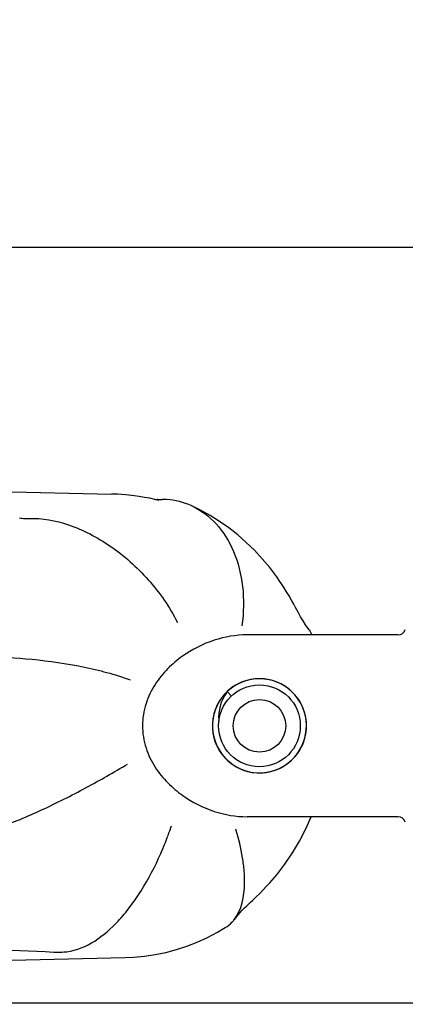
# Model space of a CAD drawing. Units: millimetres. Extents: x 9919 to 13829, y 677 to 6087.
# Drawn here: x 11145 to 11198, y 2802 to 2937 of the extents above; entities that cross this region are included whole.
import ezdxf

# ---------------------------------------------------------------- set-up
doc = ezdxf.new("R2010")
doc.units = ezdxf.units.MM
doc.layers.add('COTAS', color=7, linetype='Continuous')
doc.styles.add('ARIAL', font='arial.ttf')
doc.dimstyles.new('Diseño_PlanosFabricacion', dxfattribs={"dimtxt": 40, "dimasz": 45, "dimexe": 10, "dimexo": 10, "dimgap": 10, "dimtad": 1, "dimtih": 1, "dimtoh": 1, "dimdec": 0, "dimzin": 1, "dimdsep": 46, "dimtxsty": 'ARIAL', "dimcen": 15, "dimadec": 0, "dimazin": 0, "dimtp": 0.05, "dimtm": 0.05, "dimtfac": 1, "dimtdec": 0, "dimtofl": 0, "dimtmove": 0, "dimatfit": 3, "dimfxl": 0, "dimtolj": 1, "dimarcsym": 0})

# ---------------------------------------------------------------- blocks, each defined once
blk = doc.blocks.new('*D3')
at = {"layer": 'COTAS', "color": 0, "lineweight": -2}
for p, q in [((10555.68, 2562.88), (10555.68, 3147.97)), ((11547.83, 3015.12), (11547.83, 3147.97)), ((10600.68, 3137.97), (11502.83, 3137.97))]:
    blk.add_line(p, q, dxfattribs=at)
at = {"layer": 'COTAS', "color": 0}
for points in [[(10600.68, 3145.47), (10600.68, 3130.47), (10555.68, 3137.97)], [(11502.83, 3145.47), (11502.83, 3130.47), (11547.83, 3137.97)]]:
    blk.add_solid(points, dxfattribs=at)
at = {"layer": 'Defpoints', "color": 0}
for p in [(11547.83, 3137.97), (11547.83, 3005.12), (10555.68, 2552.88)]:
    blk.add_point(p, dxfattribs=at)
at = {"layer": 'COTAS', "color": 0, "insert": (11051.76, 3168.39), "char_height": 40, "attachment_point": 5, "style": 'ARIAL'}
blk.add_mtext('\\A1;992 mm', dxfattribs=at)
blk = doc.blocks.new('A$C343F33FA')
for p, q in [((709.85, 598.21), (495.15, 598.21)), ((581.42, 564.92), (602.28, 564.45)), ((604.14, 564.34), (604.14, 564.34)), ((608.07, 563.61), (608.07, 563.61)), ((608.26, 563.68), (608.5, 563.7)), ((608.7, 563.58), (608.7, 563.58)), ((625.3, 552.47), (625.3, 552.47)), ((627.44, 548.91), (627.44, 548.91)), ((641.5, 545.16), (620.8, 545.16)), ((641.5, 545.16), (620.8, 545.16)), ((618.92, 538.07), (618.4, 537.69)), ((619.19, 538.24), (618.66, 537.88)), ((619.27, 538.29), (618.73, 537.94)), ((619.31, 538.31), (618.77, 537.97)), ((619.47, 538.4), (618.92, 538.07)), ((619.76, 538.55), (619.19, 538.24)), ((619.84, 538.58), (619.27, 538.29)), ((619.88, 538.6), (619.31, 538.31)), ((620.04, 538.67), (619.47, 538.4)), ((620.35, 538.79), (619.76, 538.55)), ((620.44, 538.82), (619.84, 538.58)), ((620.48, 538.83), (619.88, 538.6)), ((620.65, 538.89), (620.04, 538.67)), ((620.97, 538.97), (620.35, 538.79)), ((620.61, 538.87), (620.44, 538.82)), ((620.61, 538.88), (620.61, 538.88)), ((621.27, 539.04), (620.65, 538.89)), ((621.6, 539.09), (620.97, 538.97)), ((622.25, 539.15), (621.6, 539.09)), ((622.89, 539.15), (622.25, 539.15)), ((617.77, 537.08), (617.35, 536.59)), ((617.81, 537.13), (617.39, 536.64)), ((617.69, 536.8), (617.46, 536.35)), ((618.22, 537.53), (617.77, 537.08)), ((618.27, 537.57), (617.81, 537.13)), ((618.16, 537.48), (617.85, 537.17)), ((618.4, 537.69), (618.09, 537.41)), ((618.09, 537.41), (618.67, 536.79)), ((618.66, 537.88), (618.16, 537.48)), ((618.73, 537.94), (618.22, 537.53)), ((618.77, 537.97), (618.27, 537.57)), ((616.25, 534.28), (616.12, 533.65)), ((628.9, 533.43), (628.8, 534.06)), ((616.12, 533.65), (616.06, 533.01)), ((625.49, 527.01), (626.04, 527.33)), ((625.89, 527.23), (626.41, 527.59)), ((623.67, 526.38), (624.3, 526.53)), ((624.13, 526.48), (624.74, 526.67)), ((624.3, 526.53), (624.91, 526.74)), ((624.91, 526.74), (625.49, 527.01)), ((641.5, 520.26), (620.8, 520.26)), ((641.5, 520.26), (620.8, 520.26)), ((610.1, 518.04), (610.13, 518.13)), ((624.24, 511.57), (624.24, 511.58)), ((621.21, 508.5), (621.22, 508.5)), ((595.68, 501.74), (596.11, 501.78)), ((596.11, 501.78), (596.19, 501.79)), ((596.68, 501.81), (596.68, 501.81)), ((585.43, 500.56), (604.1, 500.98)), ((685.5, 494.71), (515.99, 494.71))]:
    blk.add_line(p, q)
for points in [[(604.14, 564.34), (603.58, 564.39), (603.05, 564.42), (602.53, 564.44), (602.28, 564.45)], [(608.7, 563.58), (608.18, 563.7), (607.46, 563.86), (606.75, 563.99), (606.03, 564.11), (605.31, 564.21), (604.59, 564.3), (604.14, 564.34)], [(625.3, 552.47), (624.87, 553.09), (623.91, 554.37), (622.89, 555.58), (621.82, 556.74), (620.69, 557.83), (619.52, 558.86), (618.3, 559.81), (617.04, 560.7), (615.74, 561.51), (614.41, 562.24), (613.22, 562.83)], [(627.44, 548.91), (627.2, 549.36), (626.88, 549.93), (626.56, 550.49), (626.22, 551.04), (625.88, 551.59), (625.53, 552.14), (625.3, 552.47)], [(629.3, 545.86), (629.17, 546.05), (628.83, 546.54), (628.49, 547.07), (628.14, 547.64), (627.79, 548.25), (627.44, 548.91)], [(627.35, 528.47), (627.74, 528.97), (628.09, 529.51), (628.38, 530.08), (628.61, 530.67), (628.78, 531.29), (628.89, 531.92), (628.94, 532.56), (628.93, 533.2), (628.85, 533.83), (628.7, 534.45), (628.5, 535.06), (628.24, 535.64), (627.92, 536.2), (627.55, 536.72), (627.13, 537.2), (626.66, 537.64), (626.15, 538.02), (625.6, 538.36), (625.03, 538.64), (624.43, 538.86), (623.81, 539.02), (623.18, 539.12), (622.54, 539.16), (621.9, 539.13), (621.27, 539.04)], [(624.77, 538.74), (624.16, 538.94), (623.53, 539.07), (622.89, 539.15)], [(625.92, 538.17), (625.36, 538.49), (624.77, 538.74)], [(628.8, 534.06), (628.63, 534.69), (628.41, 535.29), (628.12, 535.86), (627.78, 536.41), (627.38, 536.92), (626.94, 537.38), (626.45, 537.8), (625.92, 538.17)], [(617.39, 536.64), (617.03, 536.12), (616.72, 535.56), (616.47, 534.97), (616.27, 534.36)], [(618.09, 537.41), (617.97, 537.24), (617.69, 536.8)], [(617.35, 536.59), (616.99, 536.06), (616.69, 535.49), (616.44, 534.9), (616.25, 534.28)], [(617.46, 536.35), (617.27, 535.88), (617.12, 535.41), (617.01, 534.93), (616.94, 534.45)], [(616.27, 534.36), (616.14, 533.74), (616.07, 533.1), (616.06, 532.46), (616.12, 531.83), (616.24, 531.2), (616.42, 530.58), (616.66, 529.99), (616.96, 529.43), (617.31, 528.89), (617.72, 528.4), (618.17, 527.94), (618.66, 527.54), (619.19, 527.18), (619.76, 526.88), (620.35, 526.64), (620.96, 526.46), (621.59, 526.33), (622.23, 526.28), (622.87, 526.28), (623.5, 526.35), (624.13, 526.48)], [(616.94, 534.45), (616.91, 533.97), (616.93, 533.5), (616.94, 533.35)], [(616.06, 533.01), (616.07, 532.36), (616.13, 531.72)], [(628.92, 532.14), (628.94, 532.79), (628.9, 533.43)], [(616.13, 531.72), (616.26, 531.09), (616.46, 530.48), (616.71, 529.89), (617.02, 529.32), (617.39, 528.79), (617.8, 528.3), (618.27, 527.86), (618.77, 527.46), (619.31, 527.11), (619.89, 526.82), (620.49, 526.59), (621.11, 526.42), (621.75, 526.31), (622.39, 526.27), (623.03, 526.29), (623.67, 526.38)], [(627.48, 528.62), (627.86, 529.14), (628.19, 529.69), (628.46, 530.27), (628.68, 530.88), (628.83, 531.5), (628.92, 532.14)], [(626.04, 527.33), (626.56, 527.71), (627.04, 528.14), (627.48, 528.62)], [(624.74, 526.67), (625.33, 526.92), (625.89, 527.23)], [(626.41, 527.59), (626.9, 528.01), (627.35, 528.47)], [(624.24, 511.58), (624.86, 512.31), (625.98, 513.77), (627.01, 515.31), (627.97, 516.93), (628.84, 518.61), (629.57, 520.26)], [(621.21, 508.5), (621.57, 508.83), (622.06, 509.29), (622.54, 509.76), (623.01, 510.24), (623.48, 510.73), (623.94, 511.23), (624.24, 511.57)], [(618.99, 506.1), (619.07, 506.2), (619.45, 506.66), (619.81, 507.08), (620.15, 507.45), (620.47, 507.79), (620.76, 508.08), (621.03, 508.33), (621.21, 508.5)], [(604.09, 500.98), (605.25, 501.03), (606.73, 501.17), (608.2, 501.39), (609.67, 501.69), (611.13, 502.08), (612.56, 502.55), (613.98, 503.1), (615.37, 503.73), (616.74, 504.44), (617.82, 505.07)]]:
    blk.add_lwpolyline(points)
for radius in [5.6, 3.6]:
    blk.add_circle((622.5, 532.71), radius)
for centre, radius, start, end in [((609.02, 554.34), 9.37, 92.6937, 93.1529), ((609.03, 550.59), 13.12, 86.81, 89.1645), ((609.23, 554.2), 9.51, 65.1905, 86.833), ((641.5, 546.16), 1, 270, 345.0014), ((622.5, 532.71), 6.45, 93.8896, 91.0848), ((641.5, 519.26), 1, 14.9986, 90), ((565.29, 534.31), 47.67, 339.6512, 339.8934), ((565.19, 534.35), 47.78, 339.8934, 340.0504), ((564.93, 534.44), 48.06, 340.157, 341.2655), ((566.74, 533.75), 46.12, 337.836, 338.0003), ((566.04, 534.02), 46.87, 338.0033, 339.3954), ((565.43, 534.26), 47.52, 339.3925, 339.6513), ((568.53, 532.99), 44.17, 336.2876, 336.405), ((567.98, 533.23), 44.78, 336.4065, 337.1949), ((567.16, 533.57), 45.66, 337.1943, 337.8368), ((633.87, 1486.16), 985.22, 265.54377, 267.69852)]:
    blk.add_arc(centre, radius, start, end)
for points, knots in [([(608.58, 563.7), (608.63, 563.7), (608.84, 563.71), (609.06, 563.71), (609.22, 563.71)], [0, 0, 0, 0, 0.237061, 1, 1, 1, 1]), ([(613.22, 562.83), (614.47, 562.25), (616.84, 560.46), (619.23, 556.53), (620.42, 551.68), (620.35, 548.2), (620.1, 546.42)], [0, 0, 0, 0, 0.218167, 0.455224, 0.716393, 1, 1, 1, 1]), ([(589.64, 561.17), (589.74, 561.16), (590.16, 561.11), (590.59, 561.1), (590.92, 561.11)], [0, 0, 0, 0, 0.228726, 1, 1, 1, 1]), ([(590.92, 561.11), (592.74, 561.17), (596.73, 560.4), (602.35, 557.45), (607.49, 552.87), (610.19, 548.97), (611.26, 546.87)], [0, 0, 0, 0, 0.211343, 0.458392, 0.727057, 1, 1, 1, 1]), ([(620.8, 545.16), (619.28, 545.16), (616.13, 544.62), (612.49, 542.78), (609.86, 540.57), (608.1, 538.4), (606.8, 535.75), (606.3, 532.71), (606.8, 529.68), (608.1, 527.02), (609.86, 524.86), (612.49, 522.65), (616.13, 520.8), (619.28, 520.26), (620.8, 520.26)], [0, 0, 0, 0, 0.10928, 0.226443, 0.289369, 0.355826, 0.426292, 0.500003, 0.573714, 0.644178, 0.710634, 0.773559, 0.890721, 1, 1, 1, 1]), ([(578.99, 541.9), (580.85, 542.09), (584.98, 542.25), (591.47, 541.92), (598.23, 540.93), (602.68, 539.77), (604.77, 539.02)], [0, 0, 0, 0, 0.215104, 0.473665, 0.745296, 1, 1, 1, 1]), ([(581.61, 517.4), (582.42, 517.53), (584.14, 517.92), (587.85, 519.1), (592.79, 521.18), (598.68, 524.14), (602.56, 526.36), (604.43, 527.48)], [0, 0, 0, 0, 0.09845, 0.210804, 0.465885, 0.73889, 1, 1, 1, 1]), ([(618.99, 506.1), (620.09, 507.47), (620.55, 509.98), (620.43, 512.88), (620.12, 515.38), (619.66, 517.27), (619.28, 518.56)], [0, 0, 0, 0, 0.411796, 0.543108, 0.685537, 1, 1, 1, 1]), ([(596.11, 501.78), (598.81, 502.12), (601.99, 504.51), (604.82, 507.92), (606.9, 510.95), (608.2, 513.47), (608.97, 515.22)], [0, 0, 0, 0, 0.425845, 0.558582, 0.699823, 1, 1, 1, 1]), ([(617.82, 505.07), (618.15, 505.27), (618.56, 505.61), (618.9, 506), (618.99, 506.1)], [0, 0, 0, 0, 0.746487, 1, 1, 1, 1]), ([(594.31, 501.73), (594.43, 501.73), (594.89, 501.71), (595.35, 501.71), (595.68, 501.74)], [0, 0, 0, 0, 0.27, 1, 1, 1, 1])]:
    blk.add_open_spline(points, degree=3, knots=knots)
blk.add_open_spline([(629.3, 545.86), (629.45, 545.65), (629.58, 545.41), (629.68, 545.16)], degree=3)

msp = doc.modelspace()

# ---------------------------------------------------------------- block references
msp.add_blockref('A$C343F33FA', (10555.83, 2307.91))

# ---------------------------------------------------------------- dimensions: what is measured, and where the dimension line sits
at = {"layer": 'COTAS'}
dim = msp.add_linear_dim(base=(11547.83, 3137.97), p1=(10555.68, 2552.88), p2=(11547.83, 3005.12), dimstyle='Diseño_PlanosFabricacion', override={"dimpost": ' mm'}, dxfattribs=at)
dim.commit()
dim.dimension.update_dxf_attribs({"geometry": '*D3', "text_midpoint": (11051.76, 3137.97), "dimtype": 160})

doc.saveas('drawing.dxf')
